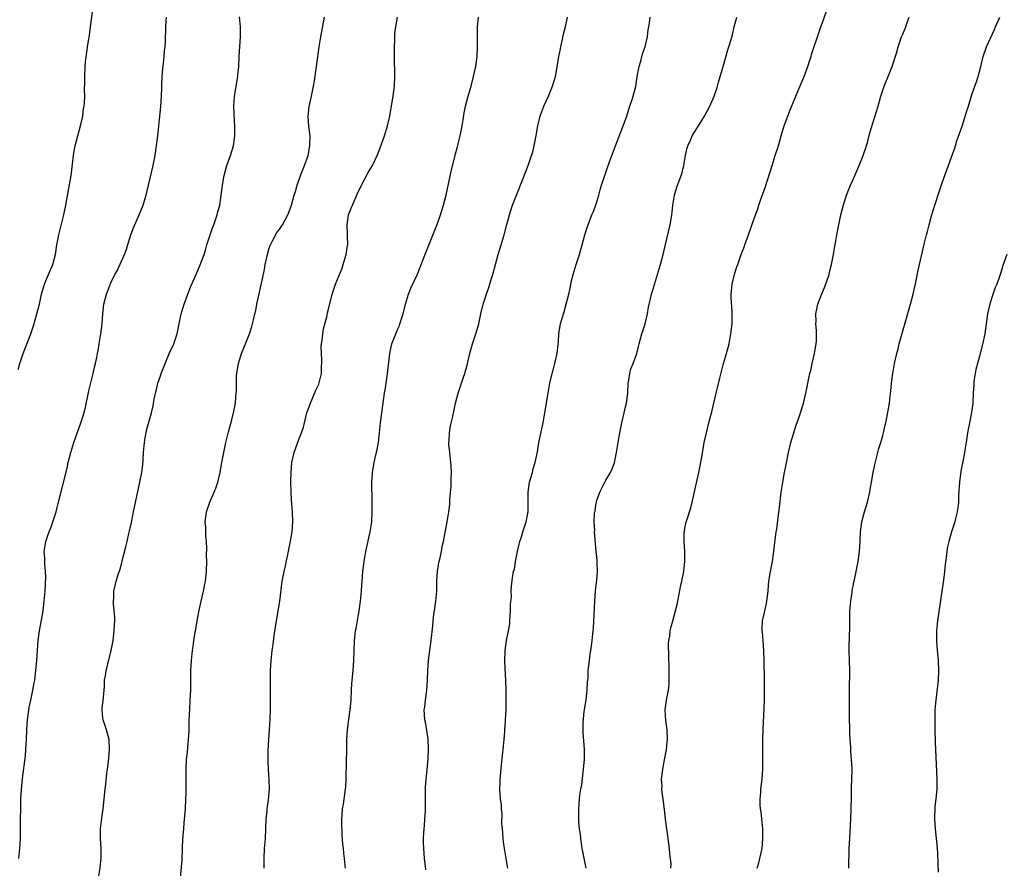
# Model space of a CAD drawing. Units: inches. Extents: x 2625000 to 2628000, y 1467000 to 1470000.
# Drawn here: x 2626413 to 2626612, y 1468097 to 1468268 of the extents above; entities that cross this region are included whole.
import ezdxf

# ---------------------------------------------------------------- set-up
doc = ezdxf.new("R2010")
doc.units = ezdxf.units.IN
doc.header["$MEASUREMENT"] = 0
doc.layers.add('LD26251467_10ft', color=131, linetype='Continuous')

msp = doc.modelspace()

# ---------------------------------------------------------------- linework, layer by layer
at = {"layer": 'LD26251467_10ft'}
for points, elevation in [([(2626544.17, 1468097), (2626544.18, 1468097.82), (2626544.09, 1468099), (2626543.95, 1468099.95), (2626543.86, 1468101), (2626543.58, 1468103), (2626543.56, 1468103.56), (2626543.33, 1468105), (2626543.09, 1468106.91), (2626543.09, 1468107.09), (2626542.9, 1468108.9), (2626542.61, 1468111), (2626542.38, 1468112.38), (2626542.34, 1468113), (2626542.37, 1468113.63), (2626542.29, 1468115), (2626542.43, 1468116.43), (2626542.52, 1468117), (2626542.89, 1468118.89), (2626543.28, 1468121), (2626543.42, 1468122.58), (2626543.44, 1468123), (2626543.39, 1468125), (2626543.15, 1468126.85), (2626542.97, 1468129), (2626543.24, 1468131), (2626543.66, 1468133), (2626543.78, 1468134.22), (2626543.83, 1468135), (2626543.81, 1468135.81), (2626543.82, 1468137), (2626543.81, 1468138.19), (2626543.76, 1468139), (2626543.74, 1468139.74), (2626543.67, 1468142.33), (2626543.73, 1468143), (2626543.92, 1468143.92), (2626543.98, 1468145), (2626544.18, 1468145.82), (2626544.54, 1468147), (2626545.11, 1468149), (2626545.46, 1468150.54), (2626545.54, 1468151), (2626546.13, 1468153.87), (2626546.39, 1468155), (2626546.76, 1468157), (2626546.98, 1468159), (2626546.99, 1468161.01), (2626546.86, 1468163), (2626546.87, 1468164.87), (2626546.88, 1468165), (2626547, 1468165.72), (2626547.27, 1468167), (2626547.37, 1468167.37), (2626548.16, 1468169.84), (2626548.45, 1468171), (2626548.92, 1468173.08), (2626549.78, 1468177), (2626550.2, 1468179), (2626550.48, 1468180.48), (2626550.91, 1468183), (2626551.32, 1468185), (2626551.82, 1468187), (2626552.49, 1468189.51), (2626553.32, 1468193), (2626553.66, 1468194.34), (2626554.05, 1468196.05), (2626554.8, 1468199), (2626555.39, 1468201), (2626555.92, 1468203), (2626556.29, 1468205), (2626556.52, 1468207), (2626556.54, 1468208.54), (2626556.57, 1468209), (2626556.56, 1468209.44), (2626556.35, 1468212.35), (2626556.34, 1468213), (2626556.4, 1468213.6), (2626556.51, 1468215), (2626556.98, 1468217.02), (2626557.49, 1468218.51), (2626557.65, 1468219), (2626558.37, 1468221), (2626559, 1468222.68), (2626559.13, 1468223), (2626559.87, 1468225), (2626561, 1468228.26), (2626561.74, 1468230.26), (2626561.96, 1468231), (2626562.42, 1468232.42), (2626562.74, 1468233.26), (2626563.25, 1468234.75), (2626564.59, 1468239), (2626565.24, 1468241), (2626565.88, 1468243), (2626566.45, 1468245), (2626567.05, 1468247), (2626567.76, 1468249), (2626568.11, 1468249.89), (2626569.86, 1468254.14), (2626571.1, 1468257), (2626571.84, 1468259), (2626572.26, 1468260.26), (2626572.49, 1468261), (2626572.59, 1468261.41), (2626573, 1468262.61), (2626573.76, 1468265), (2626574.47, 1468267), (2626575, 1468268.41), (2626576.55, 1468273)], 10890), ([(2626412.25, 1468197.75), (2626412.59, 1468199), (2626413.31, 1468201), (2626413.79, 1468202.21), (2626414.81, 1468205), (2626415.38, 1468206.62), (2626416.08, 1468209), (2626416.57, 1468211), (2626417.02, 1468213), (2626417.44, 1468214.56), (2626417.59, 1468215), (2626418.02, 1468216.02), (2626418.58, 1468217.43), (2626419.26, 1468219), (2626419.79, 1468221), (2626420.1, 1468223), (2626420.48, 1468225), (2626421.51, 1468229), (2626421.92, 1468231), (2626422.1, 1468232.1), (2626422.4, 1468233.6), (2626422.99, 1468237), (2626423.26, 1468239.26), (2626423.44, 1468241), (2626423.67, 1468242.33), (2626423.81, 1468243), (2626424.89, 1468247), (2626425.31, 1468249), (2626425.49, 1468250.51), (2626425.59, 1468251), (2626425.65, 1468251.65), (2626425.72, 1468253), (2626425.71, 1468254.29), (2626425.74, 1468255.74), (2626425.73, 1468257), (2626425.83, 1468259), (2626425.9, 1468259.9), (2626426.03, 1468261), (2626426.17, 1468261.83), (2626426.31, 1468263), (2626426.53, 1468264.53), (2626426.67, 1468265.33), (2626426.9, 1468267), (2626427.4, 1468271)], 10800), ([(2626412.42, 1468099), (2626412.62, 1468101), (2626412.74, 1468103), (2626412.76, 1468105), (2626412.76, 1468107), (2626412.79, 1468109), (2626412.83, 1468111), (2626412.92, 1468112.92), (2626413.13, 1468115.13), (2626413.74, 1468119.74), (2626413.83, 1468121), (2626413.87, 1468122.13), (2626413.94, 1468123), (2626414.02, 1468125), (2626414.15, 1468127), (2626414.42, 1468129), (2626414.53, 1468129.47), (2626414.83, 1468131), (2626415.27, 1468133), (2626415.53, 1468134.47), (2626415.61, 1468135), (2626415.86, 1468137), (2626416.03, 1468139), (2626416.33, 1468143), (2626416.59, 1468145), (2626417, 1468147.14), (2626417.33, 1468149), (2626417.55, 1468151), (2626417.7, 1468153), (2626417.85, 1468155.85), (2626417.82, 1468157), (2626417.67, 1468158.33), (2626417.66, 1468159.66), (2626417.55, 1468161), (2626417.84, 1468163), (2626418.25, 1468164.26), (2626418.52, 1468165), (2626419, 1468166.15), (2626419.23, 1468166.77), (2626419.92, 1468169), (2626420.13, 1468169.87), (2626420.44, 1468171), (2626422.15, 1468177.85), (2626422.4, 1468179), (2626422.89, 1468181), (2626423.49, 1468183), (2626424.97, 1468187), (2626425.58, 1468189), (2626425.85, 1468190.15), (2626426.52, 1468193.48), (2626427.45, 1468197), (2626427.72, 1468198.28), (2626427.92, 1468199), (2626428.18, 1468200.18), (2626428.32, 1468201), (2626428.41, 1468201.59), (2626428.67, 1468203), (2626428.98, 1468205.02), (2626429.22, 1468207), (2626429.39, 1468209), (2626429.61, 1468211), (2626430.1, 1468213), (2626430.78, 1468214.78), (2626431, 1468215.29), (2626431.84, 1468217), (2626432.25, 1468217.75), (2626433.76, 1468221), (2626434.1, 1468221.9), (2626435.07, 1468225), (2626435.61, 1468226.39), (2626436.75, 1468229), (2626437.53, 1468231), (2626438.15, 1468233), (2626438.62, 1468235), (2626439, 1468236.73), (2626439.53, 1468239), (2626439.93, 1468241), (2626440.25, 1468243), (2626440.49, 1468245), (2626441.11, 1468250.89), (2626441.24, 1468253), (2626441.28, 1468254.72), (2626441.32, 1468255.32), (2626441.38, 1468257), (2626441.49, 1468258.51), (2626441.67, 1468259.67), (2626441.79, 1468261), (2626441.86, 1468262.14), (2626441.96, 1468263), (2626442.02, 1468264.02), (2626442.14, 1468267), (2626442.2, 1468268.2), (2626442.26, 1468269)], 10810), ([(2626428.52, 1468095), (2626428.86, 1468097.14), (2626429.02, 1468099.02), (2626429.02, 1468101.02), (2626428.9, 1468103), (2626428.9, 1468105), (2626429.15, 1468107.15), (2626429.43, 1468109), (2626429.82, 1468113), (2626429.98, 1468114.02), (2626430.22, 1468116.22), (2626430.33, 1468117), (2626430.51, 1468118.51), (2626430.73, 1468121), (2626430.66, 1468123), (2626430.13, 1468125), (2626429.82, 1468125.82), (2626429.46, 1468127), (2626429.38, 1468127.38), (2626429.26, 1468129), (2626429.27, 1468129.27), (2626429.54, 1468131.54), (2626429.73, 1468133.73), (2626429.75, 1468135), (2626429.9, 1468135.9), (2626430.05, 1468137), (2626430.26, 1468137.74), (2626431.07, 1468141), (2626431.45, 1468143), (2626431.69, 1468145), (2626431.72, 1468146.28), (2626431.78, 1468147), (2626431.79, 1468147.79), (2626431.7, 1468149), (2626431.54, 1468150.46), (2626431.55, 1468151), (2626431.62, 1468151.62), (2626431.6, 1468153), (2626431.85, 1468154.15), (2626432.05, 1468155), (2626432.54, 1468156.54), (2626432.79, 1468157.21), (2626433.25, 1468158.75), (2626433.38, 1468159.38), (2626434.06, 1468161.94), (2626434.28, 1468163), (2626434.66, 1468164.66), (2626434.8, 1468165.2), (2626435.16, 1468166.84), (2626435.59, 1468169), (2626436.89, 1468175), (2626437.26, 1468177), (2626437.47, 1468178.53), (2626437.52, 1468179.52), (2626437.62, 1468181), (2626437.77, 1468183), (2626437.95, 1468183.95), (2626438.12, 1468185), (2626438.28, 1468185.72), (2626439.21, 1468189), (2626439.55, 1468190.45), (2626439.77, 1468191.77), (2626440.02, 1468193), (2626440.24, 1468193.76), (2626440.52, 1468195), (2626441, 1468196.48), (2626441.18, 1468197), (2626441.71, 1468198.29), (2626441.96, 1468199), (2626442.86, 1468201.14), (2626443.71, 1468203), (2626444.37, 1468205), (2626445.19, 1468209), (2626445.81, 1468211), (2626446.57, 1468213), (2626447.26, 1468214.74), (2626448.23, 1468217), (2626449.08, 1468218.92), (2626449.84, 1468221), (2626450.11, 1468221.89), (2626450.42, 1468223), (2626451.05, 1468225), (2626451.56, 1468226.44), (2626451.8, 1468227), (2626452.48, 1468229), (2626452.58, 1468229.42), (2626452.99, 1468231), (2626453.31, 1468233), (2626453.55, 1468235), (2626453.88, 1468237), (2626454.25, 1468238.25), (2626454.44, 1468239), (2626455.17, 1468241), (2626455.76, 1468243), (2626456.04, 1468245), (2626456.06, 1468245.94), (2626456.04, 1468247), (2626455.96, 1468247.96), (2626455.88, 1468251), (2626455.95, 1468251.95), (2626456.01, 1468253), (2626456.65, 1468257), (2626456.68, 1468257.32), (2626456.83, 1468259), (2626456.94, 1468261), (2626457.18, 1468265), (2626457.17, 1468267), (2626456.99, 1468269.01)], 10820), ([(2626444.84, 1468093), (2626445.38, 1468098.62), (2626445.51, 1468101), (2626445.51, 1468101.51), (2626445.61, 1468103.61), (2626445.72, 1468105), (2626445.83, 1468106.17), (2626446.07, 1468109), (2626446.18, 1468111), (2626446.19, 1468112.19), (2626446.24, 1468113.76), (2626446.19, 1468116.19), (2626446.21, 1468117), (2626446.31, 1468119), (2626446.47, 1468120.47), (2626446.54, 1468121.46), (2626446.71, 1468123), (2626446.81, 1468124.81), (2626446.85, 1468127), (2626446.93, 1468129.07), (2626447.06, 1468131), (2626447.16, 1468133), (2626447.18, 1468134.82), (2626447.18, 1468137), (2626447.27, 1468139), (2626447.49, 1468141), (2626447.71, 1468142.29), (2626447.79, 1468143), (2626447.93, 1468143.93), (2626448.25, 1468145.75), (2626448.45, 1468147), (2626448.84, 1468149.16), (2626449.25, 1468151), (2626449.73, 1468153), (2626449.9, 1468154.1), (2626450.1, 1468155), (2626450.23, 1468156.23), (2626450.3, 1468157), (2626450.38, 1468159), (2626450.35, 1468160.35), (2626450.4, 1468161.6), (2626450.3, 1468163), (2626450.18, 1468164.18), (2626450.16, 1468165.84), (2626450.09, 1468167), (2626450.31, 1468169), (2626450.98, 1468171), (2626451.9, 1468173), (2626452.18, 1468173.82), (2626452.61, 1468175), (2626453.07, 1468177), (2626453.35, 1468178.65), (2626453.8, 1468181), (2626454.05, 1468182.05), (2626454.24, 1468183), (2626454.67, 1468184.67), (2626454.78, 1468185.22), (2626455.35, 1468187.35), (2626455.76, 1468189), (2626456.16, 1468191), (2626456.27, 1468192.27), (2626456.35, 1468193), (2626456.39, 1468193.61), (2626456.38, 1468195), (2626456.42, 1468196.42), (2626456.47, 1468197), (2626456.55, 1468197.45), (2626456.8, 1468199), (2626457, 1468199.7), (2626457.42, 1468201), (2626457.84, 1468202.16), (2626458.21, 1468203), (2626459.01, 1468205), (2626459.5, 1468206.5), (2626459.64, 1468207), (2626459.8, 1468207.8), (2626460.08, 1468209), (2626460.28, 1468209.72), (2626460.52, 1468211), (2626461, 1468213.05), (2626462.03, 1468217.97), (2626462.21, 1468219), (2626462.62, 1468221), (2626463, 1468222.28), (2626463.18, 1468222.82), (2626463.26, 1468223), (2626463.62, 1468223.62), (2626464.56, 1468225.44), (2626465, 1468226.03), (2626465.39, 1468226.61), (2626465.67, 1468227), (2626466.75, 1468229), (2626466.83, 1468229.17), (2626467.48, 1468231), (2626468.06, 1468233), (2626468.28, 1468233.72), (2626468.64, 1468235), (2626469.35, 1468237), (2626470.15, 1468239), (2626470.85, 1468241), (2626471.22, 1468243), (2626471.23, 1468243.23), (2626471.24, 1468245), (2626471.03, 1468246.97), (2626470.89, 1468249), (2626471.1, 1468250.9), (2626471.55, 1468253), (2626471.95, 1468255), (2626472.14, 1468256.14), (2626472.58, 1468259), (2626473.11, 1468263), (2626473.44, 1468265), (2626474.15, 1468269)], 10830), ([(2626461.96, 1468097), (2626461.97, 1468098.03), (2626461.96, 1468099), (2626462.06, 1468101), (2626462.22, 1468103), (2626462.39, 1468107), (2626462.56, 1468108.56), (2626462.59, 1468109), (2626462.85, 1468110.85), (2626463.04, 1468113), (2626463.02, 1468115.02), (2626462.88, 1468116.88), (2626462.77, 1468118.77), (2626462.76, 1468120.76), (2626462.89, 1468123), (2626463.04, 1468125), (2626463.16, 1468127.16), (2626463.23, 1468129), (2626463.28, 1468131.28), (2626463.29, 1468133), (2626463.26, 1468135.26), (2626463.27, 1468137), (2626463.38, 1468139), (2626463.62, 1468141), (2626463.79, 1468142.21), (2626464.03, 1468144.03), (2626464.45, 1468147), (2626465, 1468150.15), (2626465.16, 1468151), (2626465.64, 1468155), (2626466.01, 1468157), (2626466.21, 1468157.79), (2626466.9, 1468161.1), (2626467.26, 1468162.74), (2626467.65, 1468165), (2626467.79, 1468167), (2626467.72, 1468169), (2626467.51, 1468171.51), (2626467.42, 1468173), (2626467.39, 1468175), (2626467.43, 1468177), (2626467.58, 1468179), (2626468.02, 1468181), (2626469, 1468183.66), (2626469.55, 1468185), (2626469.9, 1468186.1), (2626470.59, 1468189), (2626471.25, 1468190.75), (2626471.31, 1468191), (2626472.42, 1468193.58), (2626473, 1468194.79), (2626473.09, 1468195.09), (2626473.53, 1468197), (2626473.56, 1468198.44), (2626473.64, 1468199), (2626473.65, 1468199.65), (2626473.53, 1468201), (2626473.52, 1468202.48), (2626473.56, 1468203), (2626473.68, 1468203.68), (2626473.83, 1468205), (2626473.97, 1468206.03), (2626474.68, 1468208.68), (2626474.78, 1468209.22), (2626475, 1468209.97), (2626475.75, 1468213), (2626476.38, 1468215), (2626477.71, 1468218.29), (2626477.96, 1468219), (2626478.37, 1468220.37), (2626478.58, 1468221), (2626478.84, 1468222.84), (2626478.88, 1468223), (2626478.81, 1468224.81), (2626478.81, 1468225.19), (2626478.72, 1468227), (2626479.01, 1468229), (2626479.59, 1468230.41), (2626479.8, 1468231), (2626481, 1468233.68), (2626481.46, 1468234.54), (2626481.67, 1468235), (2626483, 1468237.6), (2626483.55, 1468238.45), (2626483.84, 1468239), (2626484.86, 1468241.14), (2626485.44, 1468242.56), (2626486.27, 1468245), (2626486.9, 1468247), (2626487.37, 1468249), (2626487.87, 1468251.87), (2626488.04, 1468253), (2626488.29, 1468255), (2626488.36, 1468257), (2626488.37, 1468257.63), (2626488.28, 1468260.28), (2626488.31, 1468263), (2626488.37, 1468264.37), (2626488.37, 1468265), (2626488.41, 1468265.59), (2626488.56, 1468267), (2626488.93, 1468269)], 10840), ([(2626478.38, 1468097), (2626478.36, 1468097.64), (2626478.23, 1468099), (2626478.06, 1468100.06), (2626477.98, 1468101), (2626477.87, 1468101.87), (2626477.77, 1468103.77), (2626477.69, 1468106.31), (2626477.69, 1468107), (2626477.76, 1468107.76), (2626477.81, 1468109), (2626477.98, 1468109.98), (2626478.43, 1468113), (2626478.47, 1468113.53), (2626478.57, 1468115), (2626478.63, 1468118.63), (2626478.66, 1468120.66), (2626478.65, 1468121.35), (2626478.68, 1468123), (2626478.79, 1468125), (2626479.06, 1468127.06), (2626479.37, 1468129), (2626479.55, 1468131), (2626479.63, 1468133), (2626479.7, 1468134.3), (2626479.75, 1468135), (2626479.93, 1468137), (2626480.08, 1468139), (2626480.21, 1468143), (2626480.46, 1468145), (2626480.56, 1468145.44), (2626481, 1468147.87), (2626481.19, 1468149), (2626481.47, 1468151), (2626481.65, 1468153), (2626481.71, 1468154.29), (2626481.86, 1468155.86), (2626481.93, 1468157), (2626482.19, 1468159), (2626482.53, 1468161), (2626483.39, 1468165), (2626483.71, 1468167), (2626483.83, 1468169), (2626483.81, 1468170.19), (2626483.81, 1468171.81), (2626483.71, 1468174.29), (2626483.72, 1468175), (2626483.79, 1468175.79), (2626483.85, 1468177), (2626484.21, 1468179), (2626484.55, 1468180.55), (2626484.73, 1468181.27), (2626485.05, 1468183), (2626485.3, 1468185), (2626485.49, 1468187), (2626485.73, 1468189), (2626486.32, 1468193), (2626486.4, 1468193.6), (2626486.61, 1468195), (2626486.88, 1468196.88), (2626487.34, 1468201), (2626487.62, 1468202.38), (2626487.77, 1468203), (2626488.55, 1468205), (2626489, 1468205.98), (2626489.31, 1468206.69), (2626489.42, 1468207), (2626490.05, 1468209), (2626490.55, 1468211), (2626491.15, 1468213), (2626491.66, 1468214.34), (2626492.93, 1468217.07), (2626493.53, 1468218.46), (2626494.19, 1468220.19), (2626495, 1468222.2), (2626497, 1468227.31), (2626497.62, 1468229), (2626498.24, 1468231), (2626498.72, 1468233), (2626499.85, 1468238.15), (2626500.45, 1468240.45), (2626500.67, 1468241.33), (2626501, 1468242.56), (2626501.6, 1468245), (2626502.01, 1468247), (2626502.21, 1468248.21), (2626502.37, 1468249.63), (2626502.65, 1468251), (2626503.17, 1468253), (2626503.77, 1468255), (2626504.3, 1468257), (2626504.4, 1468257.6), (2626504.72, 1468259), (2626504.99, 1468261.01), (2626505.08, 1468263), (2626505.08, 1468265), (2626505.11, 1468267), (2626505.31, 1468269)], 10850), ([(2626494.67, 1468096.67), (2626494.6, 1468097.4), (2626494.4, 1468099), (2626494.23, 1468101), (2626494.19, 1468102.19), (2626494.18, 1468103), (2626494.23, 1468104.23), (2626494.28, 1468105), (2626494.36, 1468105.64), (2626494.47, 1468107), (2626494.56, 1468108.56), (2626494.61, 1468109), (2626494.59, 1468110.59), (2626494.61, 1468111), (2626494.59, 1468112.59), (2626494.61, 1468113.39), (2626494.7, 1468115), (2626494.92, 1468116.92), (2626495.13, 1468119.13), (2626495.2, 1468121), (2626495.1, 1468123.1), (2626494.84, 1468124.84), (2626494.55, 1468126.55), (2626494.45, 1468127), (2626494.34, 1468129), (2626494.43, 1468129.57), (2626494.6, 1468131), (2626494.87, 1468133), (2626494.96, 1468135), (2626495.02, 1468137), (2626495.21, 1468139), (2626495.74, 1468143), (2626496.04, 1468145.96), (2626496.12, 1468147), (2626496.27, 1468148.27), (2626496.44, 1468149.56), (2626496.67, 1468151), (2626496.85, 1468153), (2626496.87, 1468155), (2626497, 1468157), (2626497.24, 1468158.76), (2626497.47, 1468159.47), (2626497.78, 1468161), (2626497.95, 1468162.05), (2626498.19, 1468163), (2626498.93, 1468167), (2626499.26, 1468169), (2626499.46, 1468170.54), (2626499.51, 1468171.51), (2626499.73, 1468174.27), (2626499.77, 1468175), (2626499.77, 1468175.77), (2626499.82, 1468177), (2626499.76, 1468178.24), (2626499.7, 1468179), (2626499.46, 1468181), (2626499.32, 1468182.68), (2626499.3, 1468183), (2626499.35, 1468183.35), (2626499.41, 1468185), (2626499.62, 1468186.38), (2626500.02, 1468188.02), (2626500.38, 1468189.62), (2626500.66, 1468191), (2626501.15, 1468193), (2626502.26, 1468196.26), (2626502.54, 1468197), (2626503.07, 1468198.93), (2626503.53, 1468201), (2626504.1, 1468203), (2626504.84, 1468205.16), (2626505.35, 1468207), (2626505.76, 1468209), (2626506.23, 1468211), (2626506.88, 1468213), (2626507.44, 1468214.57), (2626507.79, 1468215.79), (2626508.16, 1468217), (2626509, 1468220.04), (2626509.28, 1468221), (2626509.89, 1468223), (2626510.48, 1468225), (2626511, 1468227.05), (2626511.52, 1468229), (2626512.17, 1468231), (2626512.93, 1468233), (2626514.21, 1468236.21), (2626515.3, 1468239), (2626516, 1468241), (2626516.24, 1468241.76), (2626516.56, 1468243), (2626516.95, 1468245.05), (2626517.24, 1468247), (2626517.73, 1468249), (2626518.07, 1468249.93), (2626518.51, 1468251), (2626519.43, 1468253), (2626520.24, 1468255), (2626520.85, 1468257), (2626521.28, 1468259.28), (2626521.54, 1468261), (2626521.76, 1468262.24), (2626521.91, 1468263), (2626522.19, 1468264.19), (2626522.47, 1468265.53), (2626522.84, 1468267), (2626523.24, 1468269)], 10860), ([(2626511.23, 1468097), (2626510.9, 1468099), (2626510.59, 1468100.59), (2626510.55, 1468101), (2626510.34, 1468102.34), (2626510.26, 1468103), (2626510.2, 1468104.2), (2626510.11, 1468105), (2626510.02, 1468105.98), (2626510.08, 1468108.08), (2626509.96, 1468109), (2626509.91, 1468109.91), (2626509.75, 1468111), (2626509.61, 1468113), (2626509.66, 1468114.34), (2626509.66, 1468115), (2626509.71, 1468115.71), (2626509.92, 1468117.92), (2626510.32, 1468121.68), (2626510.45, 1468123), (2626510.58, 1468124.58), (2626510.63, 1468125), (2626510.74, 1468126.74), (2626510.77, 1468127), (2626510.87, 1468129), (2626510.9, 1468131), (2626510.9, 1468133), (2626510.82, 1468135), (2626510.66, 1468137.34), (2626510.6, 1468139), (2626510.69, 1468140.69), (2626510.68, 1468141), (2626510.95, 1468143), (2626511.34, 1468145), (2626511.59, 1468146.41), (2626511.61, 1468147), (2626511.76, 1468149), (2626511.72, 1468150.28), (2626511.92, 1468151.92), (2626511.88, 1468153), (2626511.97, 1468154.03), (2626512.23, 1468156.23), (2626512.39, 1468157), (2626512.54, 1468157.46), (2626512.76, 1468159), (2626513.18, 1468161), (2626513.53, 1468162.47), (2626513.66, 1468163), (2626513.98, 1468163.98), (2626514.26, 1468165), (2626514.9, 1468167), (2626515.29, 1468169), (2626515.34, 1468170.66), (2626515.32, 1468171.32), (2626515.34, 1468173), (2626515.62, 1468175), (2626515.89, 1468175.89), (2626516.17, 1468177), (2626516.31, 1468177.69), (2626516.75, 1468179), (2626517.18, 1468181.18), (2626517.5, 1468183), (2626518.34, 1468187), (2626518.7, 1468189), (2626519.33, 1468193), (2626519.7, 1468195), (2626520.19, 1468197), (2626520.38, 1468197.62), (2626520.74, 1468199), (2626521.17, 1468201), (2626521.42, 1468203.42), (2626521.52, 1468205), (2626521.7, 1468206.3), (2626521.87, 1468207), (2626522.44, 1468209), (2626522.58, 1468209.42), (2626523.02, 1468210.98), (2626523.54, 1468213), (2626523.82, 1468214.18), (2626523.95, 1468215), (2626524.22, 1468216.22), (2626524.4, 1468217), (2626525, 1468218.99), (2626525.67, 1468221), (2626526.23, 1468223), (2626526.76, 1468225), (2626527.31, 1468226.69), (2626527.41, 1468227), (2626528.21, 1468229), (2626528.42, 1468229.58), (2626528.99, 1468231), (2626529.61, 1468233), (2626529.9, 1468234.1), (2626530.15, 1468235), (2626530.79, 1468237), (2626531.38, 1468238.62), (2626531.77, 1468239.77), (2626532.96, 1468243), (2626534.54, 1468247), (2626535.25, 1468249), (2626535.64, 1468250.36), (2626535.89, 1468251), (2626536.35, 1468252.35), (2626536.55, 1468253), (2626537.06, 1468254.94), (2626537.37, 1468257), (2626537.73, 1468259), (2626538.07, 1468260.07), (2626538.45, 1468261.55), (2626538.99, 1468263), (2626539.43, 1468265), (2626539.55, 1468266.45), (2626539.67, 1468267), (2626539.82, 1468267.82), (2626539.94, 1468269)], 10870), ([(2626527.01, 1468097), (2626526.37, 1468100.37), (2626526.26, 1468101), (2626526.1, 1468102.1), (2626525.93, 1468103), (2626525.87, 1468103.87), (2626525.66, 1468105), (2626525.53, 1468106.47), (2626525.54, 1468107), (2626525.57, 1468107.57), (2626525.56, 1468109), (2626525.69, 1468111), (2626525.77, 1468111.77), (2626525.94, 1468113), (2626526.13, 1468113.87), (2626526.44, 1468116.44), (2626526.53, 1468117), (2626526.69, 1468119), (2626526.69, 1468121), (2626526.45, 1468124.45), (2626526.43, 1468125), (2626526.44, 1468126.44), (2626526.65, 1468128.65), (2626527.01, 1468131.01), (2626527.25, 1468133), (2626527.32, 1468134.68), (2626527.38, 1468135), (2626527.41, 1468135.41), (2626527.47, 1468137), (2626527.64, 1468138.36), (2626527.68, 1468139), (2626527.77, 1468139.77), (2626528.15, 1468141.85), (2626528.27, 1468143), (2626528.38, 1468144.38), (2626528.45, 1468145), (2626528.49, 1468145.51), (2626528.79, 1468151), (2626528.95, 1468153.05), (2626529.22, 1468155.22), (2626529.35, 1468157), (2626529.26, 1468158.74), (2626529.25, 1468159.25), (2626529.05, 1468161), (2626528.75, 1468165), (2626528.76, 1468165.24), (2626528.68, 1468167), (2626528.75, 1468168.75), (2626528.79, 1468169), (2626528.83, 1468169.17), (2626529, 1468170.37), (2626529.11, 1468171), (2626529.16, 1468171.16), (2626529.8, 1468173), (2626530.22, 1468173.78), (2626530.79, 1468175), (2626531, 1468175.39), (2626531.96, 1468177), (2626532.3, 1468177.7), (2626532.75, 1468179), (2626533.17, 1468181), (2626533.48, 1468183), (2626533.84, 1468185), (2626534.26, 1468187), (2626534.74, 1468189), (2626535, 1468190.22), (2626535.19, 1468191), (2626535.43, 1468193), (2626535.54, 1468195), (2626535.66, 1468195.66), (2626535.83, 1468197), (2626536.09, 1468197.91), (2626536.52, 1468199), (2626537.25, 1468201), (2626537.6, 1468202.4), (2626537.74, 1468203), (2626538.29, 1468205), (2626538.95, 1468207), (2626539.42, 1468209), (2626539.65, 1468210.35), (2626539.79, 1468211), (2626540.05, 1468212.05), (2626540.26, 1468213), (2626540.42, 1468213.58), (2626542.08, 1468219), (2626542.6, 1468221), (2626543.06, 1468223.06), (2626544.01, 1468227), (2626544.18, 1468228.18), (2626544.33, 1468229), (2626544.42, 1468229.58), (2626544.53, 1468231), (2626544.89, 1468233), (2626545.39, 1468234.61), (2626546.25, 1468237), (2626546.41, 1468237.59), (2626546.74, 1468239), (2626547.08, 1468241), (2626547.44, 1468242.56), (2626547.58, 1468243), (2626548.1, 1468244.1), (2626548.49, 1468245), (2626549.74, 1468247), (2626550.97, 1468249), (2626552.05, 1468251), (2626552.9, 1468253), (2626553.41, 1468254.59), (2626553.56, 1468255), (2626553.81, 1468255.81), (2626554.14, 1468257), (2626554.31, 1468257.69), (2626554.7, 1468259), (2626555.63, 1468262.37), (2626555.85, 1468263), (2626556.24, 1468264.24), (2626556.58, 1468265.42), (2626556.96, 1468267), (2626557.5, 1468269)], 10880), ([(2626561.61, 1468097), (2626561.9, 1468098.1), (2626562.15, 1468099), (2626562.59, 1468101), (2626562.75, 1468103), (2626562.72, 1468105), (2626562.54, 1468107), (2626562.39, 1468108.39), (2626562.29, 1468109), (2626562.2, 1468109.8), (2626562.17, 1468111), (2626562.32, 1468112.32), (2626562.36, 1468113), (2626562.62, 1468115), (2626562.73, 1468117), (2626562.75, 1468123), (2626562.79, 1468125), (2626563.04, 1468130.96), (2626563.08, 1468133), (2626563.07, 1468134.93), (2626563.01, 1468139.01), (2626562.96, 1468140.96), (2626562.79, 1468143), (2626562.64, 1468144.64), (2626562.59, 1468145), (2626562.62, 1468145.38), (2626562.67, 1468147), (2626563, 1468148.42), (2626563.11, 1468149), (2626563.48, 1468150.52), (2626563.57, 1468151), (2626563.79, 1468153), (2626563.86, 1468154.14), (2626563.94, 1468155), (2626564.27, 1468157), (2626564.69, 1468159), (2626564.97, 1468161), (2626565.16, 1468162.84), (2626565.45, 1468165), (2626565.54, 1468165.54), (2626565.86, 1468167.86), (2626566.07, 1468169.93), (2626566.44, 1468173), (2626566.75, 1468175), (2626567.13, 1468177), (2626567.44, 1468178.56), (2626567.95, 1468181), (2626568.42, 1468183), (2626569.47, 1468186.53), (2626569.99, 1468187.99), (2626570.92, 1468190.92), (2626571, 1468191.23), (2626571.43, 1468193), (2626571.7, 1468194.3), (2626572.02, 1468196.02), (2626572.24, 1468197), (2626572.4, 1468197.6), (2626572.71, 1468199), (2626573.2, 1468201), (2626573.52, 1468203), (2626573.56, 1468203.56), (2626573.57, 1468205), (2626573.59, 1468205.59), (2626573.46, 1468207), (2626573.5, 1468207.5), (2626573.46, 1468209), (2626573.71, 1468210.29), (2626573.88, 1468211), (2626574.41, 1468212.41), (2626575.34, 1468214.66), (2626575.65, 1468215.65), (2626576.11, 1468217), (2626576.3, 1468217.7), (2626576.62, 1468219), (2626577.01, 1468221), (2626577.27, 1468222.73), (2626577.4, 1468223.4), (2626577.67, 1468225), (2626578.06, 1468227), (2626578.49, 1468229), (2626579, 1468231.07), (2626579.66, 1468233), (2626580.48, 1468235), (2626581, 1468236.14), (2626581.6, 1468237.6), (2626582.2, 1468239), (2626583.01, 1468241), (2626583.66, 1468243), (2626583.93, 1468243.93), (2626584.38, 1468245.62), (2626586.03, 1468251), (2626586.6, 1468253), (2626587, 1468254.24), (2626587.26, 1468255), (2626588.08, 1468257), (2626588.85, 1468259), (2626589.72, 1468261.72), (2626590.06, 1468263), (2626590.77, 1468265), (2626591, 1468265.52), (2626591.6, 1468267), (2626591.9, 1468267.9), (2626592.33, 1468269)], 10900), ([(2626580.13, 1468097), (2626580.2, 1468101), (2626580.28, 1468103), (2626580.54, 1468107), (2626580.61, 1468109), (2626580.6, 1468109.4), (2626580.62, 1468111), (2626580.68, 1468112.68), (2626580.64, 1468113.36), (2626580.73, 1468115), (2626580.77, 1468116.77), (2626580.77, 1468117.23), (2626580.68, 1468119), (2626580.52, 1468120.52), (2626580.51, 1468121.49), (2626580.37, 1468123), (2626580.3, 1468124.3), (2626580.24, 1468128.24), (2626580.25, 1468129.75), (2626580.23, 1468132.23), (2626580.23, 1468133), (2626580.3, 1468137), (2626580.26, 1468139), (2626580.19, 1468141), (2626580.18, 1468141.82), (2626580.3, 1468145.7), (2626580.31, 1468148.31), (2626580.34, 1468149), (2626580.49, 1468151), (2626580.76, 1468152.76), (2626580.81, 1468153.19), (2626581, 1468154.03), (2626581.15, 1468154.85), (2626581.26, 1468155.26), (2626581.62, 1468157), (2626581.99, 1468159), (2626582.24, 1468161), (2626582.38, 1468163), (2626582.48, 1468165), (2626582.75, 1468167), (2626583.28, 1468169), (2626583.89, 1468171), (2626584.36, 1468173), (2626584.44, 1468173.56), (2626584.71, 1468175), (2626585.05, 1468177), (2626585.38, 1468178.62), (2626585.66, 1468179.66), (2626586.19, 1468181.81), (2626586.59, 1468183), (2626587, 1468184.45), (2626587.13, 1468185), (2626587.46, 1468186.54), (2626587.57, 1468187), (2626587.7, 1468187.7), (2626588.15, 1468189.85), (2626588.3, 1468191), (2626588.55, 1468193), (2626588.57, 1468193.43), (2626588.75, 1468195), (2626589.02, 1468197), (2626589.36, 1468199), (2626589.79, 1468201), (2626590.05, 1468201.95), (2626590.3, 1468203), (2626592.54, 1468211), (2626593.08, 1468213), (2626593.43, 1468214.57), (2626593.56, 1468215), (2626593.74, 1468215.74), (2626594.15, 1468217.85), (2626594.78, 1468220.78), (2626595.37, 1468223.37), (2626595.79, 1468225), (2626596.07, 1468225.93), (2626596.33, 1468227), (2626596.84, 1468228.84), (2626597.48, 1468231), (2626598.35, 1468233.65), (2626599, 1468235.48), (2626599.9, 1468238.1), (2626600.25, 1468239), (2626601, 1468241.06), (2626601.5, 1468242.5), (2626601.64, 1468243), (2626601.96, 1468243.96), (2626603.02, 1468246.98), (2626603.98, 1468250.02), (2626604.26, 1468251), (2626604.91, 1468253.09), (2626605.56, 1468255), (2626605.88, 1468255.88), (2626606.25, 1468257), (2626606.79, 1468259), (2626607.25, 1468261), (2626607.92, 1468263), (2626609.53, 1468266.47), (2626609.77, 1468267), (2626610.6, 1468269)], 10910), ([(2626612.03, 1468221), (2626611.23, 1468218.77), (2626611, 1468218.08), (2626610.7, 1468217), (2626610.55, 1468216.55), (2626609.99, 1468215), (2626609.67, 1468214.33), (2626609, 1468212.35), (2626608.58, 1468211), (2626608.15, 1468209), (2626607.59, 1468205), (2626607.14, 1468202.86), (2626606.48, 1468200.48), (2626606.08, 1468199), (2626605.79, 1468197.79), (2626605.63, 1468197), (2626605.38, 1468195.38), (2626605.34, 1468195), (2626605.34, 1468194.66), (2626605.24, 1468193), (2626605.16, 1468191), (2626604.92, 1468189.08), (2626604.49, 1468187), (2626604.09, 1468185), (2626603.95, 1468183.95), (2626603.8, 1468183), (2626603.67, 1468182.33), (2626603.49, 1468181), (2626603.15, 1468179.15), (2626603.09, 1468178.91), (2626602.77, 1468177.23), (2626602.49, 1468175), (2626602.3, 1468172.3), (2626602.25, 1468171), (2626602.15, 1468169.85), (2626602.02, 1468169), (2626601.68, 1468167.68), (2626601.54, 1468167), (2626601.42, 1468166.58), (2626600.88, 1468165), (2626600.31, 1468163), (2626600.08, 1468161.92), (2626599.93, 1468161), (2626599.8, 1468159.8), (2626599.59, 1468158.41), (2626599.46, 1468157), (2626599.25, 1468155.25), (2626599.18, 1468154.82), (2626599, 1468153.43), (2626598.02, 1468147), (2626597.83, 1468145), (2626597.8, 1468143.8), (2626597.8, 1468143), (2626597.86, 1468141.86), (2626598.13, 1468139), (2626598.24, 1468137), (2626598.13, 1468135), (2626597.67, 1468131), (2626597.63, 1468130.37), (2626597.51, 1468129), (2626597.46, 1468127.46), (2626597.46, 1468125), (2626597.53, 1468122.47), (2626597.87, 1468115), (2626597.87, 1468114.13), (2626597.86, 1468113), (2626597.73, 1468111.73), (2626597.69, 1468111), (2626597.51, 1468109.51), (2626597.47, 1468109), (2626597.41, 1468107.41), (2626597.41, 1468107), (2626597.53, 1468105), (2626597.73, 1468103), (2626597.87, 1468101.87), (2626597.93, 1468101), (2626598.04, 1468100.04), (2626598.09, 1468097.91), (2626598.19, 1468096.19)], 10920)]:
    msp.add_lwpolyline(points, dxfattribs=dict(at, elevation=elevation))

doc.saveas('drawing.dxf')
